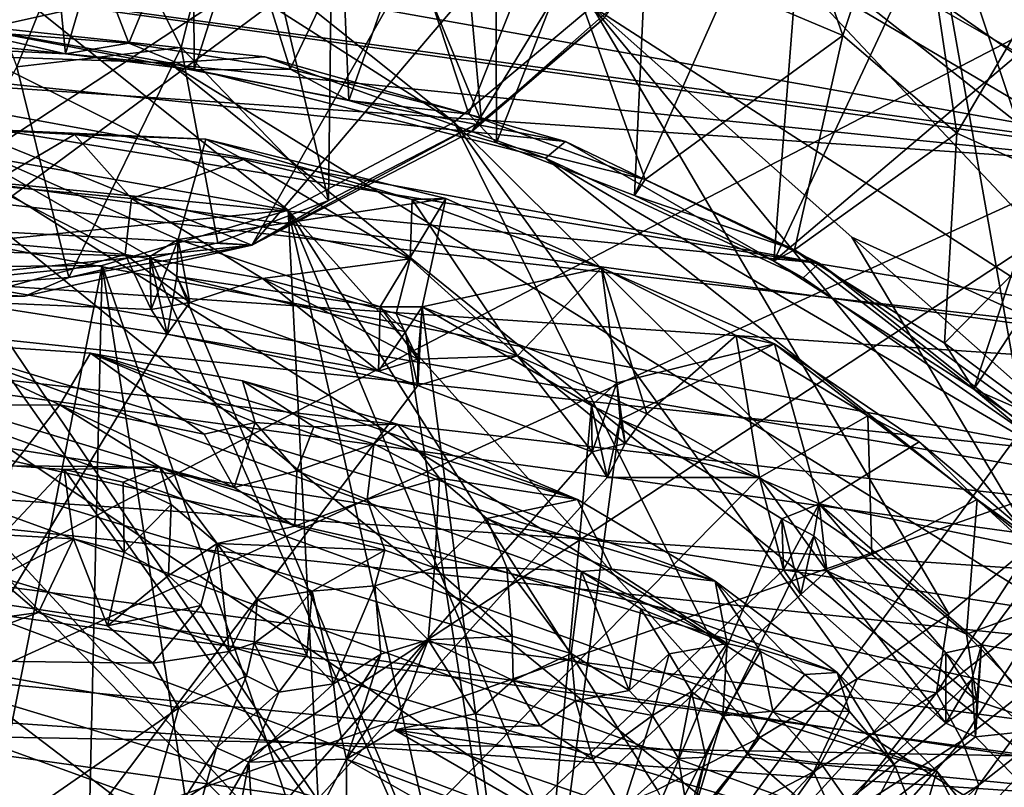
# Model space of a CAD drawing. Units: inches. Extents: x -1.81 to 1.81, y -3.66 to 3.66.
# Drawn here: x 0.12 to 1.08, y -1.8 to -1.06 of the extents above; entities that cross this region are included whole.
import ezdxf

# ---------------------------------------------------------------- set-up
doc = ezdxf.new("R2010")
doc.units = ezdxf.units.IN
doc.layers.get('0').update_dxf_attribs({"true_color": 0xc2ced6})

msp = doc.modelspace()

# ---------------------------------------------------------------- linework, layer by layer
for points in [[(-0.67574, -0.18229), (-0.77577, -0.31626), (0.54183, -1.15586), (-0.67574, -0.18229)], [(0.67574, -1.04349), (-0.67574, -0.18229), (0.54183, -1.15586), (0.67574, -1.04349)], [(0.38075, -1.24101), (-0.77577, -0.31626), (-0.85606, -0.62135), (0.38075, -1.24101)], [(-0.77577, -0.31626), (0.38075, -1.24101), (0.54183, -1.15586), (-0.77577, -0.31626)], [(0.83043, -0.42192), (0.34563, -1.27512), (-0.83905, -0.79448), (0.83043, -0.42192)], [(0.86793, -0.66112), (0.34563, -1.27512), (0.83043, -0.42192), (0.86793, -0.66112)], [(0.8051, -0.71449), (-1.55268, -2.26322), (-0.10736, -0.54293), (0.8051, -0.71449)], [(1.50076, -1.37921), (0.08968, -0.54746), (-1.46966, -2.42199), (1.50076, -1.37921)], [(1.50076, -1.37921), (0.35324, -0.57851), (0.08968, -0.54746), (1.50076, -1.37921)], [(0.35324, -0.57851), (1.50076, -1.37921), (1.41119, -1.22683), (0.35324, -0.57851)], [(-0.85606, -0.62135), (-0.66285, -1.05673), (0.38075, -1.24101), (-0.85606, -0.62135)], [(0.04754, -1.08345), (0.16498, -1.08937), (0.12206, -0.65479), (0.04754, -1.08345)], [(0.2876, -0.67098), (0.12206, -0.65479), (0.16498, -1.08937), (0.2876, -0.67098)], [(0.34563, -1.27512), (0.86793, -0.66112), (0.55905, -1.16474), (0.34563, -1.27512)], [(0.69315, -1.04619), (0.55905, -1.16474), (0.86793, -0.66112), (0.69315, -1.04619)], [(0.16498, -1.08937), (0.28958, -1.1048), (0.2876, -0.67098), (0.16498, -1.08937)], [(0.2876, -0.67098), (0.28958, -1.1048), (0.42095, -0.6928), (0.2876, -0.67098)], [(0.42095, -0.6928), (0.28958, -1.1048), (0.43958, -1.13471), (0.42095, -0.6928)], [(0.43958, -1.13471), (0.58152, -0.73154), (0.42095, -0.6928), (0.43958, -1.13471)], [(0.99111, -0.86347), (-1.49951, -1.41768), (0.6574, -0.69951), (0.99111, -0.86347)], [(0.8051, -0.71449), (-1.48581, -2.41097), (-1.55268, -2.26322), (0.8051, -0.71449)], [(0.8051, -0.71449), (1.22885, -0.99947), (-1.48581, -2.41097), (0.8051, -0.71449)], [(0.58152, -0.73154), (0.43958, -1.13471), (0.58281, -1.17568), (0.58152, -0.73154)], [(0.58281, -1.17568), (0.7375, -0.78201), (0.58152, -0.73154), (0.58281, -1.17568)], [(0.7375, -0.78201), (0.58281, -1.17568), (0.71672, -1.22677), (0.7375, -0.78201)], [(0.71672, -1.22677), (0.88699, -0.84427), (0.7375, -0.78201), (0.71672, -1.22677)], [(-1.10673, -0.86532), (1.43918, -1.21888), (-0.99235, -0.78515), (-1.10673, -0.86532)], [(1.33312, -1.07858), (-0.99235, -0.78515), (1.43918, -1.21888), (1.33312, -1.07858)], [(0.34563, -1.27512), (-0.45052, -1.23314), (-0.83905, -0.79448), (0.34563, -1.27512)], [(0.63414, -0.95125), (0.82289, -0.79622), (0.91878, -1.07168), (0.63414, -0.95125)], [(0.91878, -1.07168), (0.82289, -0.79622), (0.98543, -0.87158), (0.91878, -1.07168)], [(0.42509, -0.80784), (0.3331, -0.86051), (0.42013, -1.23184), (0.42509, -0.80784)], [(0.42013, -1.23184), (0.56833, -1.15507), (0.42509, -0.80784), (0.42013, -1.23184)], [(0.56833, -1.15507), (0.54874, -0.93759), (0.42509, -0.80784), (0.56833, -1.15507)], [(0.88699, -0.84427), (0.71672, -1.22677), (0.85195, -1.29048), (0.88699, -0.84427)], [(0.85195, -1.29048), (1.02689, -0.91737), (0.88699, -0.84427), (0.85195, -1.29048)], [(0.22616, -1.07902), (0.06596, -1.06693), (0.13937, -0.8554), (0.22616, -1.07902)], [(0.13937, -0.8554), (0.31083, -0.87419), (0.22616, -1.07902), (0.13937, -0.8554)], [(1.31295, -2.67632), (-1.49951, -1.41768), (0.99111, -0.86347), (1.31295, -2.67632)], [(-1.27407, -1.02865), (-1.09356, -0.86794), (1.41942, -1.21089), (-1.27407, -1.02865)], [(-1.20838, -0.94953), (1.43918, -1.21888), (-1.10673, -0.86532), (-1.20838, -0.94953)], [(1.27355, -1.0281), (1.41942, -1.21089), (-1.09356, -0.86794), (1.27355, -1.0281)], [(0.27705, -1.08313), (0.3331, -0.86051), (0.1923, -0.91629), (0.27705, -1.08313)], [(0.27705, -1.08313), (0.42013, -1.23184), (0.3331, -0.86051), (0.27705, -1.08313)], [(1.31295, -2.67632), (0.99111, -0.86347), (1.49951, -2.39658), (1.31295, -2.67632)], [(1.49951, -2.39658), (0.99111, -0.86347), (1.55772, -1.56051), (1.49951, -2.39658)], [(0.38289, -1.10437), (0.22616, -1.07902), (0.31083, -0.87419), (0.38289, -1.10437)], [(0.31083, -0.87419), (0.47648, -0.90654), (0.38289, -1.10437), (0.31083, -0.87419)], [(1.02952, -1.16641), (0.91878, -1.07168), (0.98543, -0.87158), (1.02952, -1.16641)], [(0.98543, -0.87158), (1.14631, -0.96719), (1.02952, -1.16641), (0.98543, -0.87158)], [(0.5561, -1.14784), (0.38289, -1.10437), (0.47648, -0.90654), (0.5561, -1.14784)], [(0.47648, -0.90654), (0.63414, -0.95125), (0.5561, -1.14784), (0.47648, -0.90654)], [(0.1923, -0.91629), (0.05478, -0.93683), (0.11779, -1.10189), (0.1923, -0.91629)], [(0.11779, -1.10189), (0.27705, -1.08313), (0.1923, -0.91629), (0.11779, -1.10189)], [(0.77577, -0.90952), (0.67574, -1.04349), (1.24813, -1.41263), (0.77577, -0.90952)], [(1.24813, -1.41263), (1.3088, -1.33034), (0.77577, -0.90952), (1.24813, -1.41263)], [(0.77577, -0.90952), (1.3088, -1.33034), (1.36141, -1.2444), (0.77577, -0.90952)], [(1.36141, -1.2444), (1.40562, -1.15534), (0.77577, -0.90952), (1.36141, -1.2444)], [(1.17752, -1.01423), (1.02689, -0.91737), (0.85195, -1.29048), (1.17752, -1.01423)], [(0.68633, -1.05585), (0.54874, -0.93759), (0.56833, -1.15507), (0.68633, -1.05585)], [(1.53373, -1.39734), (-1.20838, -0.94953), (-1.32866, -1.07244), (1.53373, -1.39734)], [(1.43918, -1.21888), (-1.20838, -0.94953), (1.53373, -1.39734), (1.43918, -1.21888)], [(0.63414, -0.95125), (0.72732, -1.21142), (0.5561, -1.14784), (0.63414, -0.95125)], [(0.91878, -1.07168), (0.72732, -1.21142), (0.63414, -0.95125), (0.91878, -1.07168)], [(1.02952, -1.16641), (1.14631, -0.96719), (1.15985, -1.22531), (1.02952, -1.16641)], [(1.22885, -0.99947), (1.33904, -1.11783), (-1.48581, -2.41097), (1.22885, -0.99947)], [(0.85195, -1.29048), (1.04618, -1.41483), (1.17752, -1.01423), (0.85195, -1.29048)], [(1.26611, -1.08271), (1.17752, -1.01423), (1.04618, -1.41483), (1.26611, -1.08271)], [(-1.27407, -1.02865), (1.52658, -1.41085), (-1.41983, -1.2115), (-1.27407, -1.02865)], [(1.41942, -1.21089), (1.52658, -1.41085), (-1.27407, -1.02865), (1.41942, -1.21089)], [(0.67574, -1.04349), (0.54183, -1.15586), (1.02167, -1.6327), (0.67574, -1.04349)], [(0.55905, -1.16474), (0.69315, -1.04619), (0.68633, -1.05585), (0.55905, -1.16474)], [(1.24813, -1.41263), (0.67574, -1.04349), (0.92775, -1.26713), (1.24813, -1.41263)], [(1.10412, -1.56428), (0.92775, -1.26713), (0.67574, -1.04349), (1.10412, -1.56428)], [(1.02167, -1.6327), (1.10412, -1.56428), (0.67574, -1.04349), (1.02167, -1.6327)], [(0.38075, -1.24101), (-0.66285, -1.05673), (-0.18041, -1.29843), (0.38075, -1.24101)], [(-0.27324, -1.07904), (0.64989, -1.17452), (0.04443, -1.05857), (-0.27324, -1.07904)], [(0.04443, -1.05857), (0.26571, -1.09817), (-0.11248, -1.08521), (0.04443, -1.05857)], [(0.64989, -1.17452), (0.35822, -1.09242), (0.04443, -1.05857), (0.64989, -1.17452)], [(0.04443, -1.05857), (0.35822, -1.09242), (0.26571, -1.09817), (0.04443, -1.05857)], [(0.55905, -1.16474), (0.68633, -1.05585), (0.56833, -1.15507), (0.55905, -1.16474)], [(0.06596, -1.06693), (0.16498, -1.08937), (0.04754, -1.08345), (0.06596, -1.06693)], [(0.22616, -1.07902), (0.16498, -1.08937), (0.06596, -1.06693), (0.22616, -1.07902)], [(-1.32866, -1.07244), (-1.44411, -1.22842), (1.59267, -1.57551), (-1.32866, -1.07244)], [(1.53373, -1.39734), (-1.32866, -1.07244), (1.59267, -1.57551), (1.53373, -1.39734)], [(-0.27324, -1.07904), (-0.57477, -1.14872), (0.89605, -1.29249), (-0.27324, -1.07904)], [(-0.27324, -1.07904), (0.89605, -1.29249), (0.64989, -1.17452), (-0.27324, -1.07904)], [(0.22616, -1.07902), (0.28958, -1.1048), (0.16498, -1.08937), (0.22616, -1.07902)], [(0.38289, -1.10437), (0.28958, -1.1048), (0.22616, -1.07902), (0.38289, -1.10437)], [(0.91878, -1.07168), (0.8722, -1.27971), (0.72732, -1.21142), (0.91878, -1.07168)], [(0.8722, -1.27971), (0.91878, -1.07168), (1.02952, -1.16641), (0.8722, -1.27971)], [(-0.11248, -1.08521), (1.54693, -2.43103), (-0.40919, -1.12638), (-0.11248, -1.08521)], [(0.26571, -1.09817), (1.5239, -2.11592), (-0.11248, -1.08521), (0.26571, -1.09817)], [(-0.11248, -1.08521), (1.5239, -2.11592), (1.54693, -2.43103), (-0.11248, -1.08521)], [(0.27705, -1.08313), (0.11779, -1.10189), (0.16796, -1.30652), (0.27705, -1.08313)], [(0.16796, -1.30652), (0.3126, -1.27285), (0.27705, -1.08313), (0.16796, -1.30652)], [(0.3126, -1.27285), (0.42013, -1.23184), (0.27705, -1.08313), (0.3126, -1.27285)], [(1.26611, -1.08271), (1.04618, -1.41483), (1.15307, -1.50504), (1.26611, -1.08271)], [(0.35822, -1.09242), (0.63044, -1.19048), (0.26571, -1.09817), (0.35822, -1.09242)], [(1.39796, -1.7984), (0.26571, -1.09817), (0.63044, -1.19048), (1.39796, -1.7984)], [(1.5239, -2.11592), (0.26571, -1.09817), (1.39796, -1.7984), (1.5239, -2.11592)], [(0.35822, -1.09242), (0.64989, -1.17452), (0.63044, -1.19048), (0.35822, -1.09242)], [(-0.00314, -1.31873), (0.16796, -1.30652), (0.11779, -1.10189), (-0.00314, -1.31873)], [(0.38289, -1.10437), (0.43958, -1.13471), (0.28958, -1.1048), (0.38289, -1.10437)], [(0.5561, -1.14784), (0.43958, -1.13471), (0.38289, -1.10437), (0.5561, -1.14784)], [(1.33904, -1.11783), (-1.18969, -2.7771), (-1.48581, -2.41097), (1.33904, -1.11783)], [(1.33904, -1.11783), (-0.18331, -3.19365), (-1.18969, -2.7771), (1.33904, -1.11783)], [(-1.06181, -3.2783), (-0.40919, -1.12638), (1.54693, -2.43103), (-1.06181, -3.2783)], [(1.33904, -1.11783), (1.57247, -1.53764), (-0.18331, -3.19365), (1.33904, -1.11783)], [(0.5561, -1.14784), (0.58281, -1.17568), (0.43958, -1.13471), (0.5561, -1.14784)], [(-0.8503, -1.26619), (1.15043, -1.47691), (-0.57477, -1.14872), (-0.8503, -1.26619)], [(-0.57477, -1.14872), (1.15043, -1.47691), (0.89605, -1.29249), (-0.57477, -1.14872)], [(0.56833, -1.15507), (0.42013, -1.23184), (0.34563, -1.27512), (0.56833, -1.15507)], [(0.34563, -1.27512), (0.55905, -1.16474), (0.56833, -1.15507), (0.34563, -1.27512)], [(0.72732, -1.21142), (0.58281, -1.17568), (0.5561, -1.14784), (0.72732, -1.21142)], [(0.17361, -1.16772), (0.08978, -1.21686), (0.02691, -1.15991), (0.17361, -1.16772)], [(0.24651, -1.2861), (0.27423, -1.26942), (0.02691, -1.15991), (0.24651, -1.2861)], [(0.02691, -1.15991), (0.04918, -1.28029), (0.24651, -1.2861), (0.02691, -1.15991)], [(0.02691, -1.15991), (0.27423, -1.26942), (0.30099, -1.17226), (0.02691, -1.15991)], [(0.02691, -1.15991), (0.30099, -1.17226), (0.17361, -1.16772), (0.02691, -1.15991)], [(0.54183, -1.15586), (0.38075, -1.24101), (0.83842, -1.75261), (0.54183, -1.15586)], [(0.54183, -1.15586), (0.93292, -1.6956), (1.02167, -1.6327), (0.54183, -1.15586)], [(0.93292, -1.6956), (0.54183, -1.15586), (0.83842, -1.75261), (0.93292, -1.6956)], [(0.08978, -1.21686), (0.17361, -1.16772), (0.22895, -1.22969), (0.08978, -1.21686)], [(0.33798, -1.19205), (0.22895, -1.22969), (0.17361, -1.16772), (0.33798, -1.19205)], [(0.30099, -1.17226), (0.33798, -1.19205), (0.17361, -1.16772), (0.30099, -1.17226)], [(0.53387, -1.22984), (0.30099, -1.17226), (0.27423, -1.26942), (0.53387, -1.22984)], [(0.30099, -1.17226), (0.53387, -1.22984), (0.50128, -1.23072), (0.30099, -1.17226)], [(0.30099, -1.17226), (0.50128, -1.23072), (0.33798, -1.19205), (0.30099, -1.17226)], [(0.64989, -1.17452), (0.88036, -1.30666), (0.63044, -1.19048), (0.64989, -1.17452)], [(0.64989, -1.17452), (0.89605, -1.29249), (0.88036, -1.30666), (0.64989, -1.17452)], [(1.02952, -1.16641), (1.01763, -1.37009), (0.8722, -1.27971), (1.02952, -1.16641)], [(1.01763, -1.37009), (1.02952, -1.16641), (1.15985, -1.22531), (1.01763, -1.37009)], [(0.72732, -1.21142), (0.71672, -1.22677), (0.58281, -1.17568), (0.72732, -1.21142)], [(0.22895, -1.22969), (0.33798, -1.19205), (0.49937, -1.28845), (0.22895, -1.22969)], [(0.33798, -1.19205), (0.50128, -1.23072), (0.49937, -1.28845), (0.33798, -1.19205)], [(1.15435, -1.49749), (0.63044, -1.19048), (0.88036, -1.30666), (1.15435, -1.49749)], [(1.39796, -1.7984), (0.63044, -1.19048), (1.15435, -1.49749), (1.39796, -1.7984)], [(-1.52685, -1.41151), (-1.41983, -1.2115), (1.59209, -1.62254), (-1.52685, -1.41151)], [(-1.41983, -1.2115), (1.52658, -1.41085), (1.59209, -1.62254), (-1.41983, -1.2115)], [(0.8722, -1.27971), (0.71672, -1.22677), (0.72732, -1.21142), (0.8722, -1.27971)], [(0.22263, -1.28411), (0.0873, -1.27164), (0.08978, -1.21686), (0.22263, -1.28411)], [(0.08978, -1.21686), (0.22895, -1.22969), (0.22263, -1.28411), (0.08978, -1.21686)], [(-1.52446, -1.37946), (1.61649, -1.7085), (-1.44411, -1.22842), (-1.52446, -1.37946)], [(1.61649, -1.7085), (1.59267, -1.57551), (-1.44411, -1.22842), (1.61649, -1.7085)], [(0.22895, -1.22969), (0.35582, -1.30739), (0.22263, -1.28411), (0.22895, -1.22969)], [(0.49937, -1.28845), (0.35582, -1.30739), (0.22895, -1.22969), (0.49937, -1.28845)], [(0.27423, -1.26942), (0.47, -1.33476), (0.53387, -1.22984), (0.27423, -1.26942)], [(0.34563, -1.27512), (0.42013, -1.23184), (0.3126, -1.27285), (0.34563, -1.27512)], [(0.53387, -1.22984), (0.47, -1.33476), (0.5109, -1.33483), (0.53387, -1.22984)], [(0.49937, -1.28845), (0.50128, -1.23072), (0.60348, -1.38229), (0.49937, -1.28845)], [(0.53387, -1.22984), (0.68479, -1.29707), (0.50128, -1.23072), (0.53387, -1.22984)], [(0.50128, -1.23072), (0.68479, -1.29707), (0.60348, -1.38229), (0.50128, -1.23072)], [(0.53387, -1.22984), (0.5109, -1.33483), (0.68479, -1.29707), (0.53387, -1.22984)], [(0.85195, -1.29048), (0.71672, -1.22677), (0.8722, -1.27971), (0.85195, -1.29048)], [(1.15985, -1.22531), (1.12078, -1.44734), (1.01763, -1.37009), (1.15985, -1.22531)], [(-0.14223, -1.32553), (-0.45052, -1.23314), (0.34563, -1.27512), (-0.14223, -1.32553)], [(-0.18041, -1.29843), (0.20057, -1.29467), (0.38075, -1.24101), (-0.18041, -1.29843)], [(0.38075, -1.24101), (0.20057, -1.29467), (0.41501, -1.91524), (0.38075, -1.24101)], [(0.73875, -1.80338), (0.83842, -1.75261), (0.38075, -1.24101), (0.73875, -1.80338)], [(0.41501, -1.91524), (0.52639, -1.88494), (0.38075, -1.24101), (0.41501, -1.91524)], [(0.38075, -1.24101), (0.63453, -1.84757), (0.73875, -1.80338), (0.38075, -1.24101)], [(0.38075, -1.24101), (0.52639, -1.88494), (0.63453, -1.84757), (0.38075, -1.24101)], [(-0.8503, -1.26619), (-1.11712, -1.44613), (1.40412, -1.77614), (-0.8503, -1.26619)], [(1.15043, -1.47691), (-0.8503, -1.26619), (1.40412, -1.77614), (1.15043, -1.47691)], [(0.61348, -2.11505), (-0.17703, -1.26155), (-0.18792, -1.29429), (0.61348, -2.11505)], [(0.01689, -1.27045), (-0.17703, -1.26155), (0.61348, -2.11505), (0.01689, -1.27045)], [(0.24651, -1.2861), (0.24807, -1.33731), (0.27423, -1.26942), (0.24651, -1.2861)], [(0.27423, -1.26942), (0.24807, -1.33731), (0.28546, -1.33069), (0.27423, -1.26942)], [(0.27291, -1.30527), (0.47, -1.33476), (0.27423, -1.26942), (0.27291, -1.30527)], [(0.27423, -1.26942), (0.28546, -1.33069), (0.27291, -1.30527), (0.27423, -1.26942)], [(0.92775, -1.26713), (1.17976, -1.49077), (1.24813, -1.41263), (0.92775, -1.26713)], [(0.92775, -1.26713), (1.10412, -1.56428), (1.17976, -1.49077), (0.92775, -1.26713)], [(-0.14223, -1.32553), (0.34563, -1.27512), (0.12552, -1.32443), (-0.14223, -1.32553)], [(0.61348, -2.11505), (0.04918, -1.28029), (0.01689, -1.27045), (0.61348, -2.11505)], [(0.22263, -1.28411), (0.05859, -1.3293), (0.0873, -1.27164), (0.22263, -1.28411)], [(0.34563, -1.27512), (0.16796, -1.30652), (0.12552, -1.32443), (0.34563, -1.27512)], [(0.3126, -1.27285), (0.16796, -1.30652), (0.34563, -1.27512), (0.3126, -1.27285)], [(1.04618, -1.41483), (0.85195, -1.29048), (0.8722, -1.27971), (1.04618, -1.41483)], [(0.8722, -1.27971), (1.01763, -1.37009), (1.04618, -1.41483), (0.8722, -1.27971)], [(0.24651, -1.2861), (0.04918, -1.28029), (0.61348, -2.11505), (0.24651, -1.2861)], [(0.22263, -1.28411), (0.24807, -1.33731), (0.05859, -1.3293), (0.22263, -1.28411)], [(0.22263, -1.28411), (0.28546, -1.33069), (0.24807, -1.33731), (0.22263, -1.28411)], [(0.22263, -1.28411), (0.35582, -1.30739), (0.28546, -1.33069), (0.22263, -1.28411)], [(0.61348, -2.11505), (0.27291, -1.30527), (0.24651, -1.2861), (0.61348, -2.11505)], [(0.24651, -1.2861), (0.2636, -1.36134), (0.24807, -1.33731), (0.24651, -1.2861)], [(0.27291, -1.30527), (0.2636, -1.36134), (0.24651, -1.2861), (0.27291, -1.30527)], [(0.49937, -1.28845), (0.48559, -1.34124), (0.35582, -1.30739), (0.49937, -1.28845)], [(0.60348, -1.38229), (0.48559, -1.34124), (0.49937, -1.28845), (0.60348, -1.38229)], [(-0.18792, -1.29429), (-0.40869, -1.3369), (0.61348, -2.11505), (-0.18792, -1.29429)], [(0.01034, -1.31413), (0.20057, -1.29467), (-0.18041, -1.29843), (0.01034, -1.31413)], [(0.20057, -1.29467), (0.01034, -1.31413), (0.06834, -1.9621), (0.20057, -1.29467)], [(0.06834, -1.9621), (0.18527, -1.95394), (0.20057, -1.29467), (0.06834, -1.9621)], [(0.18527, -1.95394), (0.30107, -1.93828), (0.20057, -1.29467), (0.18527, -1.95394)], [(0.20057, -1.29467), (0.30107, -1.93828), (0.41501, -1.91524), (0.20057, -1.29467)], [(0.5109, -1.33483), (0.69974, -1.40874), (0.68479, -1.29707), (0.5109, -1.33483)], [(0.60348, -1.38229), (0.68479, -1.29707), (0.72894, -1.43854), (0.60348, -1.38229)], [(0.81555, -1.3626), (0.72894, -1.43854), (0.68479, -1.29707), (0.81555, -1.3626)], [(0.68479, -1.29707), (0.69974, -1.40874), (0.85251, -1.37087), (0.68479, -1.29707)], [(0.85251, -1.37087), (0.81555, -1.3626), (0.68479, -1.29707), (0.85251, -1.37087)], [(0.89605, -1.29249), (1.15435, -1.49749), (0.88036, -1.30666), (0.89605, -1.29249)], [(0.89605, -1.29249), (1.15043, -1.47691), (1.15435, -1.49749), (0.89605, -1.29249)], [(0.12552, -1.32443), (0.16796, -1.30652), (-0.00314, -1.31873), (0.12552, -1.32443)], [(0.28546, -1.33069), (0.2636, -1.36134), (0.27291, -1.30527), (0.28546, -1.33069)], [(0.27291, -1.30527), (0.49458, -1.35919), (0.47, -1.33476), (0.27291, -1.30527)], [(0.61348, -2.11505), (0.49458, -1.35919), (0.27291, -1.30527), (0.61348, -2.11505)], [(0.28546, -1.33069), (0.35582, -1.30739), (0.46835, -1.39728), (0.28546, -1.33069)], [(0.35582, -1.30739), (0.50654, -1.38548), (0.46835, -1.39728), (0.35582, -1.30739)], [(0.50654, -1.38548), (0.35582, -1.30739), (0.48559, -1.34124), (0.50654, -1.38548)], [(-0.14223, -1.32553), (0.12552, -1.32443), (-0.00314, -1.31873), (-0.14223, -1.32553)], [(0.05859, -1.3293), (0.2636, -1.36134), (-0.86241, -3.22625), (0.05859, -1.3293)], [(-0.40869, -1.3369), (-0.68609, -1.64224), (0.61348, -2.11505), (-0.40869, -1.3369)], [(0.24807, -1.33731), (0.2636, -1.36134), (0.05859, -1.3293), (0.24807, -1.33731)], [(0.2636, -1.36134), (0.28546, -1.33069), (0.46835, -1.39728), (0.2636, -1.36134)], [(0.49458, -1.35919), (0.46835, -1.39728), (0.47, -1.33476), (0.49458, -1.35919)], [(0.46835, -1.39728), (0.50654, -1.38548), (0.47, -1.33476), (0.46835, -1.39728)], [(0.47, -1.33476), (0.50654, -1.38548), (0.5109, -1.33483), (0.47, -1.33476)], [(0.49458, -1.35919), (0.61348, -2.11505), (0.5109, -1.33483), (0.49458, -1.35919)], [(0.5109, -1.33483), (0.50654, -1.41129), (0.49458, -1.35919), (0.5109, -1.33483)], [(0.5109, -1.33483), (0.50654, -1.38548), (0.50654, -1.41129), (0.5109, -1.33483)], [(0.69974, -1.40874), (0.5109, -1.33483), (0.67523, -1.43059), (0.69974, -1.40874)], [(0.5109, -1.33483), (0.61348, -2.11505), (0.67523, -1.43059), (0.5109, -1.33483)], [(0.50654, -1.38548), (0.48559, -1.34124), (0.60348, -1.38229), (0.50654, -1.38548)], [(-0.86241, -3.22625), (0.2636, -1.36134), (0.50654, -1.41129), (-0.86241, -3.22625)], [(0.2636, -1.36134), (0.46835, -1.39728), (0.50654, -1.41129), (0.2636, -1.36134)], [(0.50654, -1.41129), (0.46835, -1.39728), (0.49458, -1.35919), (0.50654, -1.41129)], [(0.72894, -1.43854), (0.81555, -1.3626), (0.83821, -1.50039), (0.72894, -1.43854)], [(0.81555, -1.3626), (0.94329, -1.44074), (0.83821, -1.50039), (0.81555, -1.3626)], [(0.85251, -1.37087), (0.94329, -1.44074), (0.81555, -1.3626), (0.85251, -1.37087)], [(1.01001, -1.78526), (-0.13114, -1.3738), (-0.28089, -1.39504), (1.01001, -1.78526)], [(0.0287, -1.36929), (-0.13114, -1.3738), (0.91329, -1.68968), (0.0287, -1.36929)], [(0.91329, -1.68968), (-0.13114, -1.3738), (1.01001, -1.78526), (0.91329, -1.68968)], [(0.79505, -1.60095), (0.0287, -1.36929), (0.91329, -1.68968), (0.79505, -1.60095)], [(0.79505, -1.60095), (0.18915, -1.37971), (0.0287, -1.36929), (0.79505, -1.60095)], [(0.15943, -1.42992), (0.03371, -1.4306), (0.0287, -1.36929), (0.15943, -1.42992)], [(0.15943, -1.42992), (0.0287, -1.36929), (0.18915, -1.37971), (0.15943, -1.42992)], [(0.70281, -1.44429), (0.85251, -1.37087), (0.69974, -1.40874), (0.70281, -1.44429)], [(0.89609, -1.52603), (0.85251, -1.37087), (0.70281, -1.44429), (0.89609, -1.52603)], [(0.85251, -1.37087), (0.89609, -1.52603), (0.99297, -1.46568), (0.85251, -1.37087)], [(0.85251, -1.37087), (0.99297, -1.46568), (0.94329, -1.44074), (0.85251, -1.37087)], [(1.01763, -1.37009), (1.12078, -1.44734), (1.04618, -1.41483), (1.01763, -1.37009)], [(-1.52446, -1.37946), (-1.58226, -1.53422), (1.62487, -1.8509), (-1.52446, -1.37946)], [(1.62487, -1.8509), (1.61649, -1.7085), (-1.52446, -1.37946), (1.62487, -1.8509)], [(-1.46966, -2.42199), (-0.14999, -3.18824), (1.50076, -1.37921), (-1.46966, -2.42199)], [(0.18915, -1.37971), (0.29932, -1.45832), (0.15943, -1.42992), (0.18915, -1.37971)], [(0.18915, -1.37971), (0.79505, -1.60095), (0.66169, -1.52182), (0.18915, -1.37971)], [(0.66169, -1.52182), (0.33653, -1.40659), (0.18915, -1.37971), (0.66169, -1.52182)], [(0.18915, -1.37971), (0.33653, -1.40659), (0.349, -1.44709), (0.18915, -1.37971)], [(0.349, -1.44709), (0.29932, -1.45832), (0.18915, -1.37971), (0.349, -1.44709)], [(0.60348, -1.38229), (0.6759, -1.47559), (0.50654, -1.41129), (0.60348, -1.38229)], [(0.50654, -1.41129), (0.50654, -1.38548), (0.60348, -1.38229), (0.50654, -1.41129)], [(0.70794, -1.4676), (0.6759, -1.47559), (0.60348, -1.38229), (0.70794, -1.4676)], [(0.72894, -1.43854), (0.70794, -1.4676), (0.60348, -1.38229), (0.72894, -1.43854)], [(-0.44202, -1.43367), (1.10029, -1.89788), (-0.28089, -1.39504), (-0.44202, -1.43367)], [(1.10029, -1.89788), (1.01001, -1.78526), (-0.28089, -1.39504), (1.10029, -1.89788)], [(1.61417, -1.84017), (-1.59223, -1.62323), (-1.52685, -1.41151), (1.61417, -1.84017)], [(1.61417, -1.84017), (-1.52685, -1.41151), (1.59209, -1.62254), (1.61417, -1.84017)], [(0.50654, -1.41129), (0.6759, -1.47559), (-0.86241, -3.22625), (0.50654, -1.41129)], [(0.66169, -1.52182), (0.487, -1.44854), (0.33653, -1.40659), (0.66169, -1.52182)], [(0.33653, -1.40659), (0.40582, -1.45143), (0.349, -1.44709), (0.33653, -1.40659)], [(0.40582, -1.45143), (0.33653, -1.40659), (0.487, -1.44854), (0.40582, -1.45143)], [(0.67523, -1.43059), (0.6759, -1.47559), (0.69974, -1.40874), (0.67523, -1.43059)], [(0.69974, -1.40874), (0.6759, -1.47559), (0.70794, -1.4676), (0.69974, -1.40874)], [(0.69974, -1.40874), (0.70794, -1.4676), (0.70281, -1.44429), (0.69974, -1.40874)], [(1.12078, -1.44734), (1.2182, -1.53512), (1.04618, -1.41483), (1.12078, -1.44734)], [(1.2182, -1.53512), (1.15307, -1.50504), (1.04618, -1.41483), (1.2182, -1.53512)], [(0.11296, -1.48916), (0.03371, -1.4306), (0.15943, -1.42992), (0.11296, -1.48916)], [(0.25647, -1.49031), (0.11296, -1.48916), (0.15943, -1.42992), (0.25647, -1.49031)], [(0.32848, -1.51006), (0.15943, -1.42992), (0.29932, -1.45832), (0.32848, -1.51006)], [(0.15943, -1.42992), (0.32848, -1.51006), (0.25647, -1.49031), (0.15943, -1.42992)], [(0.61348, -2.11505), (0.70281, -1.44429), (0.67523, -1.43059), (0.61348, -2.11505)], [(0.70281, -1.44429), (0.69016, -1.50048), (0.67523, -1.43059), (0.70281, -1.44429)], [(0.69016, -1.50048), (0.6759, -1.47559), (0.67523, -1.43059), (0.69016, -1.50048)], [(1.18206, -2.04464), (-0.44202, -1.43367), (-0.61769, -1.50092), (1.18206, -2.04464)], [(-0.44202, -1.43367), (1.18206, -2.04464), (1.10029, -1.89788), (-0.44202, -1.43367)], [(0.72894, -1.43854), (0.83821, -1.50039), (0.70794, -1.4676), (0.72894, -1.43854)], [(0.83821, -1.50039), (0.94329, -1.44074), (0.94723, -1.57514), (0.83821, -1.50039)], [(0.94329, -1.44074), (1.0492, -1.52169), (0.94723, -1.57514), (0.94329, -1.44074)], [(0.99297, -1.46568), (1.0492, -1.52169), (0.94329, -1.44074), (0.99297, -1.46568)], [(1.40412, -1.77614), (-1.11712, -1.44613), (-1.36649, -1.72504), (1.40412, -1.77614)], [(0.349, -1.44709), (0.32848, -1.51006), (0.29932, -1.45832), (0.349, -1.44709)], [(0.38912, -1.49388), (0.32848, -1.51006), (0.349, -1.44709), (0.38912, -1.49388)], [(0.38912, -1.49388), (0.349, -1.44709), (0.40582, -1.45143), (0.38912, -1.49388)], [(0.38912, -1.49388), (0.40582, -1.45143), (0.46403, -1.46761), (0.38912, -1.49388)], [(0.40582, -1.45143), (0.487, -1.44854), (0.46403, -1.46761), (0.40582, -1.45143)], [(0.487, -1.44854), (0.52761, -1.50107), (0.46403, -1.46761), (0.487, -1.44854)], [(0.66169, -1.52182), (0.52761, -1.50107), (0.487, -1.44854), (0.66169, -1.52182)], [(0.70281, -1.44429), (0.61348, -2.11505), (0.85982, -1.5406), (0.70281, -1.44429)], [(0.70794, -1.4676), (0.69016, -1.50048), (0.70281, -1.44429), (0.70794, -1.4676)], [(0.89609, -1.52603), (0.70281, -1.44429), (0.85982, -1.5406), (0.89609, -1.52603)], [(0.46403, -1.46761), (0.4576, -1.52162), (0.38912, -1.49388), (0.46403, -1.46761)], [(0.46403, -1.46761), (0.52761, -1.50107), (0.4576, -1.52162), (0.46403, -1.46761)], [(0.83821, -1.50039), (0.69016, -1.50048), (0.70794, -1.4676), (0.83821, -1.50039)], [(1.12009, -1.57283), (0.99297, -1.46568), (0.89609, -1.52603), (1.12009, -1.57283)], [(1.0492, -1.52169), (0.99297, -1.46568), (1.12009, -1.57283), (1.0492, -1.52169)], [(0.6759, -1.47559), (0.69016, -1.50048), (-0.86241, -3.22625), (0.6759, -1.47559)], [(0.10395, -1.55598), (0.11296, -1.48916), (0.16358, -1.49277), (0.10395, -1.55598)], [(0.16358, -1.49277), (0.11296, -1.48916), (0.25647, -1.49031), (0.16358, -1.49277)], [(0.16358, -1.49277), (0.17251, -1.56009), (0.10395, -1.55598), (0.16358, -1.49277)], [(0.16358, -1.49277), (0.25647, -1.49031), (0.22092, -1.50492), (0.16358, -1.49277)], [(0.16358, -1.49277), (0.22092, -1.50492), (0.22173, -1.57295), (0.16358, -1.49277)], [(0.22173, -1.57295), (0.17251, -1.56009), (0.16358, -1.49277), (0.22173, -1.57295)], [(0.22092, -1.50492), (0.25647, -1.49031), (0.26732, -1.52675), (0.22092, -1.50492)], [(0.31212, -1.56448), (0.26732, -1.52675), (0.25647, -1.49031), (0.31212, -1.56448)], [(0.38749, -1.54756), (0.25647, -1.49031), (0.32848, -1.51006), (0.38749, -1.54756)], [(0.25647, -1.49031), (0.38749, -1.54756), (0.31212, -1.56448), (0.25647, -1.49031)], [(0.38912, -1.49388), (0.38749, -1.54756), (0.32848, -1.51006), (0.38912, -1.49388)], [(0.4576, -1.52162), (0.38749, -1.54756), (0.38912, -1.49388), (0.4576, -1.52162)], [(0.69016, -1.50048), (0.83821, -1.50039), (-0.86241, -3.22625), (0.69016, -1.50048)], [(0.86123, -1.58986), (-0.86241, -3.22625), (0.83821, -1.50039), (0.86123, -1.58986)], [(1.22611, -2.16933), (-0.61769, -1.50092), (-0.74975, -1.57206), (1.22611, -2.16933)], [(1.18206, -2.04464), (-0.61769, -1.50092), (1.22611, -2.16933), (1.18206, -2.04464)], [(0.22173, -1.57295), (0.22092, -1.50492), (0.26732, -1.52675), (0.22173, -1.57295)], [(0.4576, -1.52162), (0.52761, -1.50107), (0.52287, -1.5881), (0.4576, -1.52162)], [(0.57345, -1.54024), (0.52287, -1.5881), (0.52761, -1.50107), (0.57345, -1.54024)], [(0.66169, -1.52182), (0.57345, -1.54024), (0.52761, -1.50107), (0.66169, -1.52182)], [(0.86123, -1.58986), (0.83821, -1.50039), (0.9035, -1.59082), (0.86123, -1.58986)], [(0.94723, -1.57514), (0.9035, -1.59082), (0.83821, -1.50039), (0.94723, -1.57514)], [(0.26732, -1.52675), (0.26467, -1.59547), (0.22173, -1.57295), (0.26732, -1.52675)], [(0.26467, -1.59547), (0.26732, -1.52675), (0.31212, -1.56448), (0.26467, -1.59547)], [(0.47463, -1.57106), (0.38749, -1.54756), (0.4576, -1.52162), (0.47463, -1.57106)], [(0.52287, -1.5881), (0.47463, -1.57106), (0.4576, -1.52162), (0.52287, -1.5881)], [(0.57345, -1.54024), (0.66169, -1.52182), (0.69475, -1.58923), (0.57345, -1.54024)], [(0.66169, -1.52182), (0.79505, -1.60095), (0.69475, -1.58923), (0.66169, -1.52182)], [(0.85982, -1.5406), (0.86123, -1.58986), (0.89609, -1.52603), (0.85982, -1.5406)], [(0.9035, -1.59082), (0.89609, -1.52603), (0.86123, -1.58986), (0.9035, -1.59082)], [(1.01876, -1.67059), (0.89609, -1.52603), (0.89092, -1.55688), (1.01876, -1.67059)], [(0.89609, -1.52603), (0.9035, -1.59082), (0.89092, -1.55688), (0.89609, -1.52603)], [(1.05355, -1.66277), (0.89609, -1.52603), (1.01876, -1.67059), (1.05355, -1.66277)], [(0.89609, -1.52603), (1.05355, -1.66277), (1.12009, -1.57283), (0.89609, -1.52603)], [(0.94723, -1.57514), (1.0492, -1.52169), (1.03883, -1.65245), (0.94723, -1.57514)], [(1.0492, -1.52169), (1.14846, -1.61246), (1.03883, -1.65245), (1.0492, -1.52169)], [(1.0492, -1.52169), (1.12009, -1.57283), (1.14846, -1.61246), (1.0492, -1.52169)], [(1.59663, -2.08249), (1.61506, -1.98115), (-1.58226, -1.53422), (1.59663, -2.08249)], [(-1.58226, -1.53422), (1.61506, -1.98115), (1.62487, -1.8509), (-1.58226, -1.53422)], [(0.52287, -1.5881), (0.57345, -1.54024), (0.59311, -1.58799), (0.52287, -1.5881)], [(0.59311, -1.58799), (0.57345, -1.54024), (0.6653, -1.59161), (0.59311, -1.58799)], [(0.6653, -1.59161), (0.57345, -1.54024), (0.69475, -1.58923), (0.6653, -1.59161)], [(0.61348, -2.11505), (0.89092, -1.55688), (0.85982, -1.5406), (0.61348, -2.11505)], [(0.85982, -1.5406), (0.87834, -1.61394), (0.86123, -1.58986), (0.85982, -1.5406)], [(0.89092, -1.55688), (0.87834, -1.61394), (0.85982, -1.5406), (0.89092, -1.55688)], [(0.099, -1.59781), (0.10395, -1.55598), (0.17251, -1.56009), (0.099, -1.59781)], [(0.31212, -1.56448), (0.38749, -1.54756), (0.47463, -1.57106), (0.31212, -1.56448)], [(0.61348, -2.11505), (1.01876, -1.67059), (0.89092, -1.55688), (0.61348, -2.11505)], [(0.89092, -1.55688), (0.9035, -1.59082), (0.87834, -1.61394), (0.89092, -1.55688)], [(0.13871, -1.63128), (0.099, -1.59781), (0.17251, -1.56009), (0.13871, -1.63128)], [(0.20566, -1.64423), (0.13871, -1.63128), (0.17251, -1.56009), (0.20566, -1.64423)], [(0.17251, -1.56009), (0.22173, -1.57295), (0.20566, -1.64423), (0.17251, -1.56009)], [(0.31212, -1.56448), (0.2963, -1.6245), (0.26467, -1.59547), (0.31212, -1.56448)], [(0.3235, -1.66908), (0.2963, -1.6245), (0.31212, -1.56448), (0.3235, -1.66908)], [(0.47463, -1.57106), (0.40423, -1.61085), (0.31212, -1.56448), (0.47463, -1.57106)], [(0.40423, -1.61085), (0.35076, -1.61874), (0.31212, -1.56448), (0.40423, -1.61085)], [(0.31212, -1.56448), (0.35076, -1.61874), (0.3235, -1.66908), (0.31212, -1.56448)], [(1.10412, -1.56428), (1.02167, -1.6327), (1.00967, -1.70946), (1.10412, -1.56428)], [(1.00967, -1.70946), (1.11918, -1.62379), (1.10412, -1.56428), (1.00967, -1.70946)], [(0.22173, -1.57295), (0.26467, -1.59547), (0.20566, -1.64423), (0.22173, -1.57295)], [(0.47463, -1.57106), (0.46495, -1.60551), (0.40423, -1.61085), (0.47463, -1.57106)], [(0.52287, -1.5881), (0.46495, -1.60551), (0.47463, -1.57106), (0.52287, -1.5881)], [(0.94723, -1.57514), (1.03883, -1.65245), (0.9035, -1.59082), (0.94723, -1.57514)], [(1.05355, -1.66277), (1.22752, -1.69241), (1.12009, -1.57283), (1.05355, -1.66277)], [(0.87834, -1.61394), (-0.86241, -3.22625), (0.86123, -1.58986), (0.87834, -1.61394)], [(0.46495, -1.60551), (0.52287, -1.5881), (0.51669, -1.65796), (0.46495, -1.60551)], [(0.59804, -1.65432), (0.51669, -1.65796), (0.52287, -1.5881), (0.59804, -1.65432)], [(0.52287, -1.5881), (0.59311, -1.58799), (0.59804, -1.65432), (0.52287, -1.5881)], [(0.6653, -1.59161), (0.65532, -1.67129), (0.59311, -1.58799), (0.6653, -1.59161)], [(0.59804, -1.65432), (0.59311, -1.58799), (0.65532, -1.67129), (0.59804, -1.65432)], [(0.71171, -1.70691), (0.65532, -1.67129), (0.6653, -1.59161), (0.71171, -1.70691)], [(0.6653, -1.59161), (0.69475, -1.58923), (0.80659, -1.66137), (0.6653, -1.59161)], [(0.72311, -1.62783), (0.6653, -1.59161), (0.80659, -1.66137), (0.72311, -1.62783)], [(0.6653, -1.59161), (0.72311, -1.62783), (0.71171, -1.70691), (0.6653, -1.59161)], [(0.69475, -1.58923), (0.79505, -1.60095), (0.80659, -1.66137), (0.69475, -1.58923)], [(0.87834, -1.61394), (0.9035, -1.59082), (1.01901, -1.7388), (0.87834, -1.61394)], [(1.01901, -1.7388), (0.9035, -1.59082), (1.04895, -1.71699), (1.01901, -1.7388)], [(1.04895, -1.71699), (0.9035, -1.59082), (1.03883, -1.65245), (1.04895, -1.71699)], [(0.13871, -1.63128), (0.07498, -1.64003), (0.099, -1.59781), (0.13871, -1.63128)], [(0.20566, -1.64423), (0.26467, -1.59547), (0.2963, -1.6245), (0.20566, -1.64423)], [(0.839, -1.66924), (0.79505, -1.60095), (0.88203, -1.6916), (0.839, -1.66924)], [(0.79505, -1.60095), (0.839, -1.66924), (0.80659, -1.66137), (0.79505, -1.60095)], [(0.88203, -1.6916), (0.79505, -1.60095), (0.91329, -1.68968), (0.88203, -1.6916)], [(0.87834, -1.61394), (1.01901, -1.7388), (-0.86241, -3.22625), (0.87834, -1.61394)], [(0.40423, -1.61085), (0.38117, -1.6366), (0.35076, -1.61874), (0.40423, -1.61085)], [(0.39898, -1.67292), (0.38117, -1.6366), (0.40423, -1.61085), (0.39898, -1.67292)], [(0.39898, -1.67292), (0.40423, -1.61085), (0.425, -1.70047), (0.39898, -1.67292)], [(0.425, -1.70047), (0.40423, -1.61085), (0.46495, -1.60551), (0.425, -1.70047)], [(0.46495, -1.60551), (0.47074, -1.67185), (0.425, -1.70047), (0.46495, -1.60551)], [(0.51669, -1.65796), (0.47074, -1.67185), (0.46495, -1.60551), (0.51669, -1.65796)], [(1.03883, -1.65245), (1.14846, -1.61246), (1.12755, -1.74345), (1.03883, -1.65245)], [(-1.59223, -1.62323), (1.61417, -1.84017), (1.59223, -2.05781), (-1.59223, -1.62323)], [(0.34794, -1.66127), (0.3235, -1.66908), (0.35076, -1.61874), (0.34794, -1.66127)], [(0.38117, -1.6366), (0.34794, -1.66127), (0.35076, -1.61874), (0.38117, -1.6366)], [(0.01475, -1.67775), (0.13871, -1.63128), (0.24948, -1.68064), (0.01475, -1.67775)], [(0.01475, -1.67775), (0.07498, -1.64003), (0.13871, -1.63128), (0.01475, -1.67775)], [(0.20566, -1.64423), (0.24948, -1.68064), (0.13871, -1.63128), (0.20566, -1.64423)], [(0.2963, -1.6245), (0.24948, -1.68064), (0.20566, -1.64423), (0.2963, -1.6245)], [(0.24948, -1.68064), (0.2963, -1.6245), (0.3235, -1.66908), (0.24948, -1.68064)], [(0.71171, -1.70691), (0.72311, -1.62783), (0.75038, -1.67157), (0.71171, -1.70691)], [(0.75038, -1.67157), (0.72311, -1.62783), (0.80659, -1.66137), (0.75038, -1.67157)], [(1.00967, -1.70946), (1.02167, -1.6327), (0.93292, -1.6956), (1.00967, -1.70946)], [(1.11918, -1.62379), (1.00967, -1.70946), (1.03469, -1.75555), (1.11918, -1.62379)], [(1.03469, -1.75555), (1.1469, -1.66776), (1.11918, -1.62379), (1.03469, -1.75555)], [(0.38117, -1.6366), (0.39898, -1.67292), (0.34794, -1.66127), (0.38117, -1.6366)], [(0.34035, -1.69269), (0.3235, -1.66908), (0.34794, -1.66127), (0.34035, -1.69269)], [(0.34035, -1.69269), (0.34794, -1.66127), (0.37176, -1.70867), (0.34035, -1.69269)], [(0.39898, -1.67292), (0.37176, -1.70867), (0.34794, -1.66127), (0.39898, -1.67292)], [(0.51669, -1.65796), (0.48386, -1.74533), (0.43743, -1.77359), (0.51669, -1.65796)], [(0.47074, -1.67185), (0.51669, -1.65796), (0.43743, -1.77359), (0.47074, -1.67185)], [(0.56225, -1.7297), (0.48386, -1.74533), (0.51669, -1.65796), (0.56225, -1.7297)], [(0.51669, -1.65796), (0.59804, -1.65432), (0.599, -1.69741), (0.51669, -1.65796)], [(0.56225, -1.7297), (0.51669, -1.65796), (0.599, -1.69741), (0.56225, -1.7297)], [(0.59804, -1.65432), (0.65532, -1.67129), (0.599, -1.69741), (0.59804, -1.65432)], [(0.75038, -1.67157), (0.80659, -1.66137), (0.77209, -1.70805), (0.75038, -1.67157)], [(0.77209, -1.70805), (0.80659, -1.66137), (0.80237, -1.73151), (0.77209, -1.70805)], [(0.839, -1.66924), (0.80237, -1.73151), (0.80659, -1.66137), (0.839, -1.66924)], [(1.12755, -1.74345), (1.04895, -1.71699), (1.03883, -1.65245), (1.12755, -1.74345)], [(0.3235, -1.66908), (0.27475, -1.72384), (0.24948, -1.68064), (0.3235, -1.66908)], [(0.27475, -1.72384), (0.3235, -1.66908), (0.34035, -1.69269), (0.27475, -1.72384)], [(0.599, -1.69741), (0.65532, -1.67129), (0.65974, -1.71719), (0.599, -1.69741)], [(1.01876, -1.67059), (0.61348, -2.11505), (1.04414, -1.69621), (1.01876, -1.67059)], [(0.65532, -1.67129), (0.71171, -1.70691), (0.65974, -1.71719), (0.65532, -1.67129)], [(0.85103, -1.727), (0.80237, -1.73151), (0.839, -1.66924), (0.85103, -1.727)], [(0.85103, -1.727), (0.839, -1.66924), (0.88203, -1.6916), (0.85103, -1.727)], [(1.01876, -1.67059), (1.04895, -1.71699), (1.05355, -1.66277), (1.01876, -1.67059)], [(1.04414, -1.69621), (1.01901, -1.7388), (1.01876, -1.67059), (1.04414, -1.69621)], [(1.01876, -1.67059), (1.01901, -1.7388), (1.04895, -1.71699), (1.01876, -1.67059)], [(1.1469, -1.66776), (1.03469, -1.75555), (1.05072, -1.79876), (1.1469, -1.66776)], [(1.05355, -1.66277), (1.04414, -1.69621), (1.18116, -1.82211), (1.05355, -1.66277)], [(1.05355, -1.66277), (1.04764, -1.75195), (1.04414, -1.69621), (1.05355, -1.66277)], [(1.05355, -1.66277), (1.04895, -1.71699), (1.04764, -1.75195), (1.05355, -1.66277)], [(1.05072, -1.79876), (1.16467, -1.7096), (1.1469, -1.66776), (1.05072, -1.79876)], [(1.18116, -1.82211), (1.22752, -1.69241), (1.05355, -1.66277), (1.18116, -1.82211)], [(0.27475, -1.72384), (0.01475, -1.67775), (0.24948, -1.68064), (0.27475, -1.72384)], [(0.02682, -1.89582), (0.01475, -1.67775), (0.27475, -1.72384), (0.02682, -1.89582)], [(0.425, -1.70047), (0.37176, -1.70867), (0.39898, -1.67292), (0.425, -1.70047)], [(0.425, -1.70047), (0.47074, -1.67185), (0.42943, -1.7389), (0.425, -1.70047)], [(0.42943, -1.7389), (0.47074, -1.67185), (0.43743, -1.77359), (0.42943, -1.7389)], [(0.75038, -1.67157), (0.73421, -1.73124), (0.71171, -1.70691), (0.75038, -1.67157)], [(0.73421, -1.73124), (0.75038, -1.67157), (0.77209, -1.70805), (0.73421, -1.73124)], [(0.91329, -1.68968), (0.9254, -1.72733), (0.88203, -1.6916), (0.91329, -1.68968)], [(0.91329, -1.68968), (0.96977, -1.78035), (0.9254, -1.72733), (0.91329, -1.68968)], [(1.01001, -1.78526), (0.96977, -1.78035), (0.91329, -1.68968), (1.01001, -1.78526)], [(0.31129, -1.76257), (0.27475, -1.72384), (0.34035, -1.69269), (0.31129, -1.76257)], [(0.31129, -1.76257), (0.34035, -1.69269), (0.37176, -1.70867), (0.31129, -1.76257)], [(0.62532, -1.74122), (0.56225, -1.7297), (0.599, -1.69741), (0.62532, -1.74122)], [(0.62532, -1.74122), (0.599, -1.69741), (0.65974, -1.71719), (0.62532, -1.74122)], [(0.61348, -2.11505), (1.18116, -1.82211), (1.04414, -1.69621), (0.61348, -2.11505)], [(0.89044, -1.78592), (0.93292, -1.6956), (0.83842, -1.75261), (0.89044, -1.78592)], [(0.85103, -1.727), (0.88203, -1.6916), (0.9254, -1.72733), (0.85103, -1.727)], [(1.00967, -1.70946), (0.93292, -1.6956), (0.89044, -1.78592), (1.00967, -1.70946)], [(1.04764, -1.75195), (1.01901, -1.7388), (1.04414, -1.69621), (1.04764, -1.75195)], [(0.37176, -1.70867), (0.34278, -1.77645), (0.31129, -1.76257), (0.37176, -1.70867)], [(0.34278, -1.77645), (0.425, -1.70047), (0.42943, -1.7389), (0.34278, -1.77645)], [(0.34278, -1.77645), (0.37176, -1.70867), (0.425, -1.70047), (0.34278, -1.77645)], [(0.65974, -1.71719), (0.71171, -1.70691), (0.73421, -1.73124), (0.65974, -1.71719)], [(0.77209, -1.70805), (0.75953, -1.7731), (0.73421, -1.73124), (0.77209, -1.70805)], [(0.75953, -1.7731), (0.77209, -1.70805), (0.78618, -1.7718), (0.75953, -1.7731)], [(0.77209, -1.70805), (0.80237, -1.73151), (0.78618, -1.7718), (0.77209, -1.70805)], [(1.00967, -1.70946), (0.89044, -1.78592), (0.9125, -1.83391), (1.00967, -1.70946)], [(0.9125, -1.83391), (1.03469, -1.75555), (1.00967, -1.70946), (0.9125, -1.83391)], [(1.16467, -1.7096), (1.05072, -1.79876), (1.02809, -1.85445), (1.16467, -1.7096)], [(0.6763, -1.77378), (0.62532, -1.74122), (0.65974, -1.71719), (0.6763, -1.77378)], [(0.6763, -1.77378), (0.65974, -1.71719), (0.73421, -1.73124), (0.6763, -1.77378)], [(1.04764, -1.75195), (1.04895, -1.71699), (1.12755, -1.74345), (1.04764, -1.75195)], [(1.40412, -1.77614), (-1.36649, -1.72504), (1.52168, -2.09257), (1.40412, -1.77614)], [(0.27475, -1.72384), (0.22564, -1.89806), (0.02682, -1.89582), (0.27475, -1.72384)], [(0.27475, -1.72384), (0.31129, -1.76257), (0.22564, -1.89806), (0.27475, -1.72384)], [(0.85103, -1.727), (0.82606, -1.76853), (0.80237, -1.73151), (0.85103, -1.727)], [(0.82606, -1.76853), (0.85103, -1.727), (0.89772, -1.77753), (0.82606, -1.76853)], [(0.9254, -1.72733), (0.89772, -1.77753), (0.85103, -1.727), (0.9254, -1.72733)], [(0.9254, -1.72733), (0.96977, -1.78035), (0.89772, -1.77753), (0.9254, -1.72733)], [(0.56225, -1.7297), (0.62532, -1.74122), (0.48386, -1.74533), (0.56225, -1.7297)], [(0.70506, -1.82163), (0.6763, -1.77378), (0.73421, -1.73124), (0.70506, -1.82163)], [(0.73421, -1.73124), (0.75953, -1.7731), (0.70506, -1.82163), (0.73421, -1.73124)], [(0.78618, -1.7718), (0.80237, -1.73151), (0.77062, -1.83769), (0.78618, -1.7718)], [(0.77062, -1.83769), (0.80237, -1.73151), (0.82606, -1.76853), (0.77062, -1.83769)], [(-0.86241, -3.22625), (1.01901, -1.7388), (1.04764, -1.75195), (-0.86241, -3.22625)], [(0.43743, -1.77359), (0.34278, -1.77645), (0.42943, -1.7389), (0.43743, -1.77359)], [(0.70686, -1.87405), (0.43743, -1.77359), (0.48386, -1.74533), (0.70686, -1.87405)], [(0.62532, -1.74122), (0.6763, -1.77378), (0.48386, -1.74533), (0.62532, -1.74122)], [(0.6763, -1.77378), (0.70506, -1.82163), (0.48386, -1.74533), (0.6763, -1.77378)], [(0.48386, -1.74533), (0.70506, -1.82163), (0.70686, -1.87405), (0.48386, -1.74533)], [(1.04764, -1.75195), (1.12755, -1.74345), (1.16707, -1.87343), (1.04764, -1.75195)], [(-0.86241, -3.22625), (1.04764, -1.75195), (1.16707, -1.87343), (-0.86241, -3.22625)], [(0.83842, -1.75261), (0.73875, -1.80338), (0.76264, -1.85245), (0.83842, -1.75261)], [(0.76264, -1.85245), (0.89044, -1.78592), (0.83842, -1.75261), (0.76264, -1.85245)], [(1.03469, -1.75555), (0.9125, -1.83391), (0.92664, -1.87833), (1.03469, -1.75555)], [(0.92664, -1.87833), (1.05072, -1.79876), (1.03469, -1.75555), (0.92664, -1.87833)], [(0.31129, -1.76257), (0.27309, -1.89621), (0.22564, -1.89806), (0.31129, -1.76257)], [(0.27309, -1.89621), (0.31129, -1.76257), (0.34278, -1.77645), (0.27309, -1.89621)], [(0.31759, -1.90983), (0.27309, -1.89621), (0.34278, -1.77645), (0.31759, -1.90983)], [(0.31759, -1.90983), (0.34278, -1.77645), (0.35195, -1.93671), (0.31759, -1.90983)], [(0.34278, -1.77645), (0.43743, -1.77359), (0.35195, -1.93671), (0.34278, -1.77645)], [(0.35195, -1.93671), (0.43743, -1.77359), (0.4383, -2.00495), (0.35195, -1.93671)], [(0.6956, -1.92117), (0.4383, -2.00495), (0.43743, -1.77359), (0.6956, -1.92117)], [(0.43743, -1.77359), (0.70686, -1.87405), (0.6956, -1.92117), (0.43743, -1.77359)], [(0.70506, -1.82163), (0.75953, -1.7731), (0.76887, -1.82958), (0.70506, -1.82163)], [(0.78618, -1.7718), (0.76887, -1.82958), (0.75953, -1.7731), (0.78618, -1.7718)], [(0.76887, -1.82958), (0.78618, -1.7718), (0.77062, -1.83769), (0.76887, -1.82958)], [(0.82606, -1.76853), (0.87446, -1.81023), (0.77062, -1.83769), (0.82606, -1.76853)], [(0.89772, -1.77753), (0.87446, -1.81023), (0.82606, -1.76853), (0.89772, -1.77753)], [(0.89044, -1.78592), (0.76264, -1.85245), (0.78153, -1.90208), (0.89044, -1.78592)], [(0.78153, -1.90208), (0.9125, -1.83391), (0.89044, -1.78592), (0.78153, -1.90208)], [(0.89772, -1.77753), (0.93929, -1.83714), (0.87446, -1.81023), (0.89772, -1.77753)], [(0.96977, -1.78035), (0.93929, -1.83714), (0.89772, -1.77753), (0.96977, -1.78035)], [(0.96977, -1.78035), (0.99354, -1.84125), (0.93929, -1.83714), (0.96977, -1.78035)], [(0.99354, -1.84125), (0.96977, -1.78035), (1.01001, -1.78526), (0.99354, -1.84125)], [(1.07844, -1.91598), (0.99354, -1.84125), (1.01001, -1.78526), (1.07844, -1.91598)], [(1.07844, -1.91598), (1.01001, -1.78526), (1.10029, -1.89788), (1.07844, -1.91598)], [(1.05072, -1.79876), (0.92664, -1.87833), (0.93451, -1.91321), (1.05072, -1.79876)], [(0.93451, -1.91321), (1.02809, -1.85445), (1.05072, -1.79876), (0.93451, -1.91321)]]:
    msp.add_lwpolyline(points)

doc.saveas('drawing.dxf')
